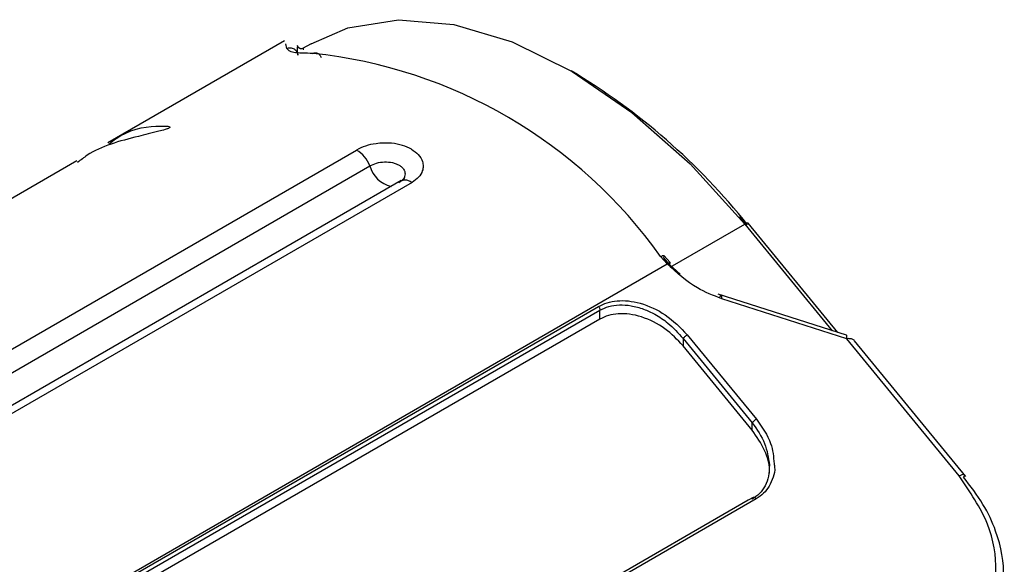
# Model space of a CAD drawing. Units: millimetres. Extents: x -839 to 417, y -227 to 489.
# Drawn here: x -608 to -600, y 171 to 176 of the extents above; entities that cross this region are included whole.
import ezdxf

# ---------------------------------------------------------------- set-up
doc = ezdxf.new("R2010")
doc.units = ezdxf.units.MM

msp = doc.modelspace()

# ---------------------------------------------------------------- linework, layer by layer
at = {"color": 7, "linetype": 'Continuous', "lineweight": 25}
for p, q in [((-605.63192, 175.872625), (-607.130254, 175.007655)), ((-605.61128, 175.808765), (-605.61927, 175.84915)), ((-605.405086, 175.849617), (-605.477172, 175.808003)), ((-605.520787, 175.807499), (-605.52202, 175.824375)), ((-605.521321, 175.830651), (-605.52023, 175.810376)), ((-605.51763, 175.7536), (-605.520338, 175.810125)), ((-610.510335, 171.777149), (-605.018467, 174.947536)), ((-607.395723, 174.854403), (-609.015876, 173.919108)), ((-610.399024, 171.642706), (-604.907157, 174.813094)), ((-604.639326, 174.687908), (-610.132683, 171.51666)), ((-604.548118, 174.672956), (-610.039986, 171.502568)), ((-601.714134, 174.322542), (-601.764569, 174.382092)), ((-602.356565, 173.952405), (-601.722086, 174.318682)), ((-600.932055, 173.398477), (-601.693436, 174.326604)), ((-602.380711, 173.980755), (-602.436686, 174.043406)), ((-602.361501, 173.976259), (-602.411653, 174.035305)), ((-602.355719, 173.992668), (-602.40894, 174.052112)), ((-609.737303, 169.733885), (-602.380711, 173.980755)), ((-602.271472, 173.89416), (-602.361501, 173.976259)), ((-600.859421, 173.375274), (-601.94894, 173.723336)), ((-600.856813, 173.34613), (-601.918486, 173.685295)), ((-606.876648, 171.361281), (-602.963988, 173.620011)), ((-606.864528, 171.33034), (-602.951867, 173.589071)), ((-602.952242, 173.512279), (-602.951867, 173.589071)), ((-602.952242, 173.512279), (-606.864903, 171.253548)), ((-602.245926, 173.348642), (-602.246228, 173.286734)), ((-602.245926, 173.348642), (-601.658496, 172.632563)), ((-602.21091, 173.379429), (-601.62348, 172.66335)), ((-599.901596, 172.181716), (-600.856813, 173.34613)), ((-601.658798, 172.570654), (-602.246228, 173.286734)), ((-599.844009, 172.175767), (-600.790387, 173.329407)), ((-601.658798, 172.570654), (-601.658496, 172.632563)), ((-601.651744, 171.999624), (-601.694073, 171.975188)), ((-601.694073, 171.975188), (-605.568436, 169.738566)), ((-601.624648, 171.98735), (-605.537308, 169.728619))]:
    msp.add_line(p, q, dxfattribs=at)
at = {"color": 8, "linetype": 'Continuous', "lineweight": 25}
for p, q in [((-605.471516, 175.80886), (-605.471452, 175.796994)), ((-606.712737, 175.149264), (-606.627215, 175.149881)), ((-601.722086, 174.318682), (-600.979681, 173.413687))]:
    msp.add_line(p, q, dxfattribs=at)
at = {"color": 7, "linetype": 'Continuous', "lineweight": 25, "flags": 128}
for points in [[(-605.405086, 175.849617), (-605.092512, 175.984509), (-604.662431, 176.053214), (-604.193019, 176.013102), (-603.69709, 175.865264), (-603.188188, 175.61374), (-602.680207, 175.265396), (-602.187017, 174.829746), (-601.722086, 174.318682)], [(-600.856813, 173.34613), (-600.855503, 173.357869), (-600.855573, 173.366972), (-600.857029, 173.372915), (-600.859421, 173.375274)]]:
    msp.add_lwpolyline(points, dxfattribs=at)
at = {"color": 7, "linetype": 'Continuous', "lineweight": 25}
for centre, radius, start, end in [((-605.824796, 171.630821), 4.15931, 35.4536704, 83.9953618), ((-606.021315, 170.867102), 5.527794, 38.5436987, 59.2837772), ((-605.143455, 174.730753), 0.250234, 19.2113485, 60.0340785), ((-604.640788, 174.534726), 0.166418, 56.1619313, 59.7005485)]:
    msp.add_arc(centre, radius, start, end, dxfattribs=at)
at = {"color": 8, "linetype": 'Continuous', "lineweight": 25}
for centre, radius, start, end in [((-604.668161, 174.878958), 0.247906, 195.4076079, 256.5144346), ((-601.699946, 174.294379), 0.032876, 78.5803945, 132.334849)]:
    msp.add_arc(centre, radius, start, end, dxfattribs=at)
at = {"color": 7, "linetype": 'Continuous', "lineweight": 25}
for points, knots in [([(-605.61128, 175.808765), (-605.606723, 175.810444), (-605.597215, 175.813945), (-605.581358, 175.815062), (-605.564853, 175.812452), (-605.549118, 175.805563), (-605.535739, 175.794996), (-605.525899, 175.781935), (-605.519624, 175.76789), (-605.518275, 175.758218), (-605.51763, 175.7536)], [0, 0, 0, 0, 0.11409852, 0.23804748, 0.36938146, 0.504439, 0.63878403, 0.76820226, 0.88930818, 1, 1, 1, 1]), ([(-605.389695, 175.767311), (-605.452386, 175.767963), (-605.576875, 175.769257), (-605.599866, 175.795659), (-605.61128, 175.808765)], [0, 0, 0, 0, 0.50357833, 1, 1, 1, 1]), ([(-605.471223, 175.81115), (-605.476684, 175.809043), (-605.487401, 175.804908), (-605.502284, 175.808699), (-605.514866, 175.817416), (-605.51842, 175.827991), (-605.520232, 175.833382)], [0, 0, 0, 0, 0.25451211, 0.49941465, 0.74481664, 1, 1, 1, 1]), ([(-605.389695, 175.767311), (-605.383193, 175.769962), (-605.370189, 175.775264), (-605.349603, 175.770185), (-605.331549, 175.756366), (-605.324459, 175.741235), (-605.320915, 175.73367)], [0, 0, 0, 0, 0.24998863, 0.49997501, 0.74999065, 1, 1, 1, 1]), ([(-606.627215, 175.149881), (-606.624053, 175.149997), (-606.611837, 175.150444), (-606.603488, 175.146334), (-606.604437, 175.140168), (-606.606294, 175.137769), (-606.609649, 175.135166), (-606.614406, 175.132407), (-606.620542, 175.129523), (-606.631267, 175.125262), (-606.658966, 175.116291), (-606.746648, 175.094149), (-606.981316, 175.036458), (-607.221687, 174.972843), (-607.361329, 174.86286), (-607.387843, 174.841978)], [0, 0, 0, 0, 0.01656818, 0.0640192, 0.07098946, 0.07691652, 0.08202478, 0.08700474, 0.09219822, 0.09811481, 0.11328727, 0.16074774, 0.34182144, 0.87503519, 1, 1, 1, 1]), ([(-607.123031, 174.99631), (-607.102628, 175.013165), (-606.984205, 175.110999), (-606.820116, 175.148886), (-606.716679, 175.14925), (-606.712737, 175.149264)], [0, 0, 0, 0, 0.166811517, 0.968245015, 1, 1, 1, 1]), ([(-604.552307, 174.953584), (-604.576983, 174.965635), (-604.626993, 174.990057), (-604.711151, 175.00519), (-604.788104, 175.007999), (-604.863604, 175.001414), (-604.945976, 174.983544), (-604.994326, 174.959528), (-605.018467, 174.947536)], [0, 0, 0, 0, 0.18660543, 0.37818501, 0.50668567, 0.63427988, 0.81739024, 1, 1, 1, 1]), ([(-604.552307, 174.953584), (-604.531927, 174.939455), (-604.488798, 174.909556), (-604.459114, 174.857685), (-604.451158, 174.80946), (-604.459681, 174.763774), (-604.487371, 174.714577), (-604.527873, 174.686826), (-604.548118, 174.672956)], [0, 0, 0, 0, 0.18153465, 0.38416908, 0.51212, 0.6401594, 0.82013535, 1, 1, 1, 1]), ([(-604.907157, 174.813095), (-604.888843, 174.821686), (-604.852305, 174.838825), (-604.781992, 174.848596), (-604.72431, 174.843911), (-604.683589, 174.832078), (-604.656842, 174.819509), (-604.634975, 174.803707), (-604.613477, 174.779217), (-604.602785, 174.743996), (-604.616311, 174.701067), (-604.645482, 174.67962), (-604.660104, 174.66887)], [0, 0, 0, 0, 0.12587881, 0.25113077, 0.37553262, 0.43779017, 0.4999665, 0.56214602, 0.62441356, 0.74882279, 0.87410164, 1, 1, 1, 1]), ([(-604.660105, 174.66887), (-604.654405, 174.675815), (-604.644608, 174.687753), (-604.629761, 174.691009), (-604.623552, 174.692371)], [0, 0, 0, 0, 0.58179436, 1, 1, 1, 1]), ([(-604.612985, 174.718172), (-604.612562, 174.715136), (-604.611677, 174.708795), (-604.622741, 174.697957), (-604.628508, 174.692309)], [0, 0, 0, 0, 0.47883817, 1, 1, 1, 1]), ([(-602.436686, 174.043406), (-602.430841, 174.046441), (-602.419152, 174.05251), (-602.408685, 174.053338), (-602.405089, 174.04796), (-602.409465, 174.039523), (-602.411653, 174.035305)], [0, 0, 0, 0, 0.24998931, 0.49997406, 0.74998994, 1, 1, 1, 1]), ([(-602.361501, 173.976259), (-602.358968, 173.980285), (-602.355033, 173.986538), (-602.35436, 173.991245), (-602.355777, 173.993224), (-602.359441, 173.993081), (-602.365097, 173.990801), (-602.372229, 173.986739), (-602.377929, 173.982718), (-602.380711, 173.980755)], [0, 0, 0, 0, 0.22671978, 0.35209361, 0.48262818, 0.61566867, 0.7480624, 0.87704107, 1, 1, 1, 1]), ([(-601.918486, 173.685295), (-601.989136, 173.712795), (-602.161268, 173.779794), (-602.299321, 173.90622), (-602.380711, 173.980755)], [0, 0, 0, 0, 0.41044249, 1, 1, 1, 1]), ([(-601.918486, 173.685295), (-601.917955, 173.689367), (-601.916895, 173.697511), (-601.917045, 173.70657), (-601.918474, 173.712617), (-601.921241, 173.715126), (-601.92512, 173.714033), (-601.929952, 173.709309), (-601.935413, 173.70145), (-601.939291, 173.693903), (-601.94123, 173.69013)], [0, 0, 0, 0, 0.12501849, 0.25001025, 0.37501334, 0.49999791, 0.62501726, 0.74999826, 0.87499859, 1, 1, 1, 1]), ([(-602.963988, 173.620011), (-602.940139, 173.63168), (-602.892182, 173.655144), (-602.805478, 173.670211), (-602.710384, 173.669335), (-602.569778, 173.6412), (-602.383246, 173.556372), (-602.269714, 173.439805), (-602.21091, 173.379429)], [0, 0, 0, 0, 0.10743266, 0.21603552, 0.33278978, 0.4527652, 0.716558, 1, 1, 1, 1]), ([(-602.963988, 173.620011), (-602.96223, 173.617654), (-602.958713, 173.612939), (-602.954875, 173.604839), (-602.952318, 173.596614), (-602.952018, 173.591585), (-602.951867, 173.589071)], [0, 0, 0, 0, 0.25000031, 0.5000066, 0.75000757, 1, 1, 1, 1]), ([(-602.951867, 173.589071), (-602.927459, 173.600677), (-602.877542, 173.624413), (-602.786729, 173.636265), (-602.68629, 173.629229), (-602.583487, 173.601069), (-602.477605, 173.551651), (-602.357974, 173.472809), (-602.287208, 173.394389), (-602.245926, 173.348642)], [0, 0, 0, 0, 0.11546318, 0.2361343, 0.3633953, 0.49839287, 0.62370159, 0.78048131, 1, 1, 1, 1]), ([(-602.246228, 173.286734), (-602.295009, 173.337675), (-602.394925, 173.442016), (-602.562537, 173.525034), (-602.69961, 173.557159), (-602.795094, 173.560251), (-602.881642, 173.546635), (-602.928776, 173.523698), (-602.952242, 173.512279)], [0, 0, 0, 0, 0.25384428, 0.51993901, 0.64842061, 0.77403596, 0.88749782, 1, 1, 1, 1]), ([(-602.245926, 173.348642), (-602.244073, 173.351098), (-602.240365, 173.356008), (-602.231132, 173.364835), (-602.220692, 173.373305), (-602.21417, 173.377388), (-602.21091, 173.379429)], [0, 0, 0, 0, 0.24997885, 0.49995286, 0.75001437, 1, 1, 1, 1]), ([(-600.790667, 173.329169), (-600.793296, 173.331986), (-600.800975, 173.34021), (-600.822598, 173.347507), (-600.845393, 173.34659), (-600.856813, 173.34613)], [0, 0, 0, 0, 0.20630395, 0.6023778, 1, 1, 1, 1]), ([(-601.62348, 172.66335), (-601.62674, 172.661309), (-601.633262, 172.657225), (-601.643702, 172.648754), (-601.652936, 172.639928), (-601.656643, 172.635018), (-601.658496, 172.632563)], [0, 0, 0, 0, 0.24998717, 0.50006261, 0.75001961, 1, 1, 1, 1]), ([(-601.513274, 172.205857), (-601.513225, 172.20626), (-601.505826, 172.267023), (-601.541867, 172.399534), (-601.620438, 172.514517), (-601.658798, 172.570654)], [0, 0, 0, 0, 0.00340804, 0.513445, 1, 1, 1, 1]), ([(-601.51314, 172.274124), (-601.514107, 172.241927), (-601.515985, 172.179372), (-601.546598, 172.097518), (-601.593272, 172.029782), (-601.63786, 171.998988), (-601.659667, 171.983927)], [0, 0, 0, 0, 0.27072286, 0.52598289, 0.76817409, 1, 1, 1, 1]), ([(-601.473549, 172.285129), (-601.471538, 172.275378), (-601.463212, 172.234987), (-601.480833, 172.169736), (-601.511139, 172.094419), (-601.55951, 172.031397), (-601.603001, 172.001987), (-601.624648, 171.98735)], [0, 0, 0, 0, 0.07730125, 0.320201349, 0.557974004, 0.77999221, 1, 1, 1, 1]), ([(-599.903932, 170.829718), (-599.860056, 170.859412), (-599.771794, 170.919143), (-599.67594, 171.046983), (-599.610874, 171.198758), (-599.575579, 171.43927), (-599.632949, 171.789464), (-599.809987, 172.047958), (-599.901596, 172.181716)], [0, 0, 0, 0, 0.1096498, 0.22056948, 0.33773756, 0.45807446, 0.71958022, 1, 1, 1, 1]), ([(-599.860047, 172.192456), (-599.858722, 172.191182), (-599.855243, 172.187839), (-599.861415, 172.177432), (-599.865235, 172.17099)], [0, 0, 0, 0, 0.38099243, 1, 1, 1, 1]), ([(-599.630879, 170.965013), (-599.630393, 170.965479), (-599.586753, 171.007331), (-599.554632, 171.133331), (-599.504977, 171.37533), (-599.559514, 171.660974), (-599.693495, 171.949747), (-599.806371, 172.095159), (-599.865235, 172.17099)], [0, 0, 0, 0, 0.00168938, 0.15165317, 0.31135549, 0.62197799, 0.80286358, 1, 1, 1, 1]), ([(-601.659667, 171.983927), (-601.659295, 171.987277), (-601.658552, 171.993976), (-601.653058, 171.999766), (-601.645236, 172.001494), (-601.639055, 171.998705), (-601.635964, 171.99731)], [0, 0, 0, 0, 0.24999894, 0.49999919, 0.74999817, 1, 1, 1, 1]), ([(-601.624648, 171.98735), (-601.62644, 171.989367), (-601.630026, 171.993403), (-601.633985, 171.996007), (-601.635964, 171.99731)], [0, 0, 0, 0, 0.5000054, 1, 1, 1, 1])]:
    msp.add_open_spline(points, degree=3, knots=knots, dxfattribs=at)
at = {"color": 8, "linetype": 'Continuous', "lineweight": 25}
for points, knots in [([(-604.623552, 174.692371), (-604.621279, 174.693193), (-604.610925, 174.69694), (-604.587921, 174.693454), (-604.567191, 174.683426), (-604.556826, 174.678412)], [0, 0, 0, 0, 0.12326294, 0.56163206, 1, 1, 1, 1]), ([(-601.658496, 172.632563), (-601.618848, 172.575173), (-601.539705, 172.460617), (-601.521984, 172.336207), (-601.51314, 172.274124)], [0, 0, 0, 0, 0.50097839, 1, 1, 1, 1]), ([(-601.62348, 172.66335), (-601.575502, 172.595558), (-601.489315, 172.473778), (-601.478391, 172.343074), (-601.473549, 172.285129)], [0, 0, 0, 0, 0.55667245, 1, 1, 1, 1]), ([(-599.901596, 172.181716), (-599.893002, 172.186168), (-599.875815, 172.195072), (-599.861698, 172.197778), (-599.860406, 172.193613), (-599.860047, 172.192456)], [0, 0, 0, 0, 0.41935157, 0.83874782, 1, 1, 1, 1])]:
    msp.add_open_spline(points, degree=3, knots=knots, dxfattribs=at)

doc.saveas('drawing.dxf')
